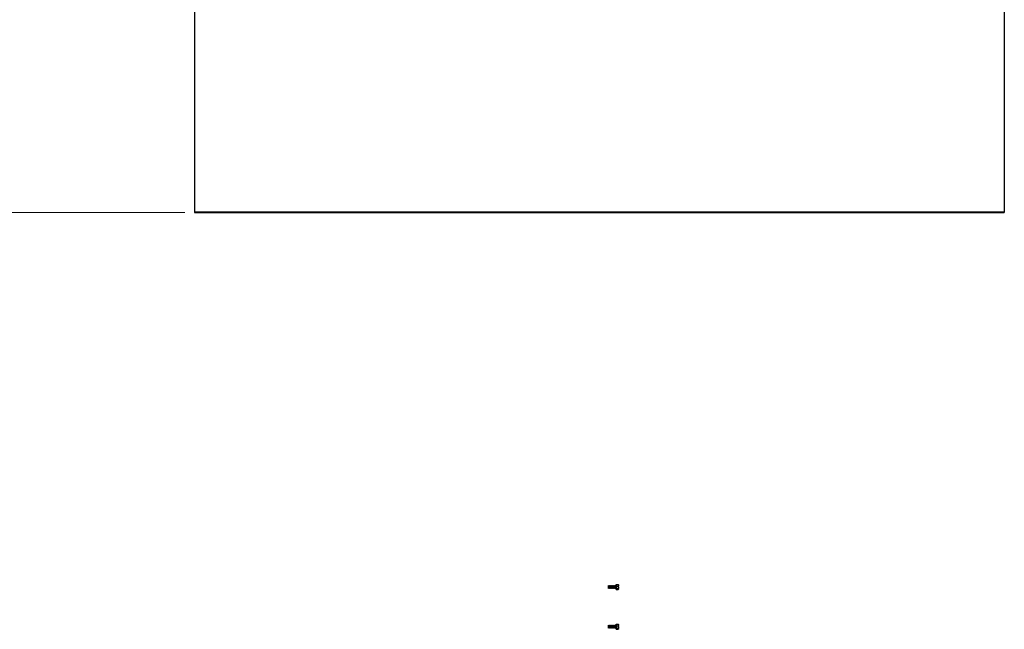
# Model space of a CAD drawing. Units: inches. Extents: x 3 to 813, y 3 to 542.
# Drawn here: x 84 to 208, y 302 to 379 of the extents above; entities that cross this region are included whole.
import ezdxf

# ---------------------------------------------------------------- set-up
doc = ezdxf.new("R2010")
doc.units = ezdxf.units.IN
doc.header["$LTSCALE"] = 24
doc.header["$MEASUREMENT"] = 0
doc.styles.add('SLDTEXTSTYLE0', font='TXT', dxfattribs={"width": 0.75})
doc.dimstyles.new('SLDDIMSTYLE1', dxfattribs={"dimtxt": 4.5, "dimasz": 4.5, "dimexe": 0, "dimexo": 0.0625, "dimgap": 1.125, "dimtad": 0, "dimtih": 1, "dimtoh": 1, "dimdec": 3, "dimrnd": 1e-09, "dimzin": 12, "dimdsep": 46, "dimlunit": 5, "dimtxsty": 'SLDTEXTSTYLE0', "dimsah": 1, "dimcen": 0.09, "dimadec": 0, "dimazin": 3, "dimtfac": 1, "dimtdec": 3, "dimtofl": 0, "dimtmove": 0, "dimatfit": 3, "dimfxl": 0, "dimfrac": 2, "dimtolj": 1, "dimtzin": 12, "dimarcsym": 0})

# ---------------------------------------------------------------- blocks, each defined once
blk = doc.blocks.new('_D_2')
at = {"color": 7, "linetype": 'Continuous', "lineweight": 0}
for p, q in [((105.05, 467.62), (68.13, 467.62)), ((71.13, 467.62), (71.13, 415.97)), ((71.13, 354.55), (71.13, 408.83)), ((105.05, 354.55), (68.13, 354.55))]:
    blk.add_line(p, q, dxfattribs=at)
at = {"color": 7, "linetype": 'Continuous', "lineweight": 18}
for points in [[(71.13, 467.62), (70.44, 463.12), (71.82, 463.12)], [(71.13, 354.55), (71.82, 359.05), (70.44, 359.05)]]:
    blk.add_solid(points, dxfattribs=at)
at = {"color": 7, "linetype": 'Continuous', "lineweight": 18, "insert": (65.22, 414.63), "char_height": 4.5, "attachment_point": 1, "style": 'SLDTEXTSTYLE0'}
blk.add_mtext('113"', dxfattribs=at)

msp = doc.modelspace()

# ---------------------------------------------------------------- linework, layer by layer
at = {"color": 7, "linetype": 'Continuous', "lineweight": 25}
for p, q in [((106.249281, 389.6222139), (106.249281, 354.6327058)), ((208.2492852, 389.6222139), (208.2492852, 354.6327058)), ((106.249281, 354.6327058), (208.2492852, 354.6327058)), ((106.249281, 354.6327058), (106.249281, 354.5473398)), ((106.249281, 354.5473398), (208.2492852, 354.5473398)), ((208.2492852, 354.6327058), (208.2492852, 354.5473398)), ((158.4210435, 307.5772544), (158.3842857, 307.5404966)), ((158.3842857, 307.5404966), (158.3842857, 307.2399953)), ((158.4467861, 307.5404966), (158.4210435, 307.5772544)), ((158.4210435, 307.4616589), (158.4210435, 307.5772544)), ((158.4728667, 307.5777425), (158.4467861, 307.5404966)), ((158.4467861, 307.5404966), (158.4467861, 307.2399953)), ((158.4832013, 307.5777425), (158.4728667, 307.5777425)), ((158.4728667, 307.5777425), (158.4728667, 307.2027495)), ((158.5092865, 307.5404966), (158.4832013, 307.5777425)), ((158.4832013, 307.5777425), (158.4832013, 307.2027495)), ((158.5353671, 307.5777425), (158.5092865, 307.5404966)), ((158.5092865, 307.5404966), (158.5092865, 307.2399953)), ((158.5457017, 307.5777425), (158.5353671, 307.5777425)), ((158.5353671, 307.5777425), (158.5353671, 307.2027495)), ((158.5717869, 307.5404966), (158.5457017, 307.5777425)), ((158.5457017, 307.5777425), (158.5457017, 307.2027495)), ((158.5978675, 307.5777425), (158.5717869, 307.5404966)), ((158.5717869, 307.5404966), (158.5717869, 307.2399953)), ((158.6082021, 307.5777425), (158.5978675, 307.5777425)), ((158.5978675, 307.5777425), (158.5978675, 307.2027495)), ((158.6342826, 307.5404966), (158.6082021, 307.5777425)), ((158.6082021, 307.5777425), (158.6082021, 307.2027495)), ((158.6603679, 307.5777425), (158.6342826, 307.5404966)), ((158.6342826, 307.5404966), (158.6342826, 307.2399953)), ((158.6707025, 307.5777425), (158.6603679, 307.5777425)), ((158.6603679, 307.5777425), (158.6603679, 307.2027495)), ((158.696783, 307.5404966), (158.6707025, 307.5777425)), ((158.6707025, 307.5777425), (158.6707025, 307.2027495)), ((158.7228683, 307.5777425), (158.696783, 307.5404966)), ((158.696783, 307.5404966), (158.696783, 307.2399953)), ((158.7332029, 307.5777425), (158.7228683, 307.5777425)), ((158.7228683, 307.5777425), (158.7228683, 307.2027495)), ((158.7592834, 307.5404966), (158.7332029, 307.5777425)), ((158.7332029, 307.5777425), (158.7332029, 307.2027495)), ((158.7853687, 307.5777425), (158.7592834, 307.5404966)), ((158.7592834, 307.5404966), (158.7592834, 307.2399953)), ((158.7957033, 307.5777425), (158.7853687, 307.5777425)), ((158.7853687, 307.5777425), (158.7853687, 307.2027495)), ((158.8217838, 307.5404966), (158.7957033, 307.5777425)), ((158.7957033, 307.5777425), (158.7957033, 307.2027495)), ((158.8478691, 307.5777425), (158.8217838, 307.5404966)), ((158.8217838, 307.5404966), (158.8217838, 307.2399953)), ((158.8582037, 307.5777425), (158.8478691, 307.5777425)), ((158.8478691, 307.5777425), (158.8478691, 307.2027495)), ((158.8842842, 307.5404966), (158.8582037, 307.5777425)), ((158.8582037, 307.5777425), (158.8582037, 307.2027495)), ((158.9103695, 307.5777425), (158.8842842, 307.5404966)), ((158.8842842, 307.5404966), (158.8842842, 307.2399953)), ((158.9207041, 307.5777425), (158.9103695, 307.5777425)), ((158.9103695, 307.5777425), (158.9103695, 307.2027495)), ((158.9467846, 307.5404966), (158.9207041, 307.5777425)), ((158.9207041, 307.5777425), (158.9207041, 307.2027495)), ((158.9728652, 307.5777425), (158.9467846, 307.5404966)), ((158.9467846, 307.5404966), (158.9467846, 307.2399953)), ((158.9831998, 307.5777425), (158.9728652, 307.5777425)), ((158.9728652, 307.5777425), (158.9728652, 307.2027495)), ((159.009285, 307.5404966), (158.9831998, 307.5777425)), ((158.9831998, 307.5777425), (158.9831998, 307.2027495)), ((159.0353656, 307.5777425), (159.009285, 307.5404966)), ((159.009285, 307.5404966), (159.009285, 307.2399953)), ((159.0457002, 307.5777425), (159.0353656, 307.5777425)), ((159.0353656, 307.5777425), (159.0353656, 307.2027495)), ((159.0717854, 307.5404966), (159.0457002, 307.5777425)), ((159.0457002, 307.5777425), (159.0457002, 307.2027495)), ((159.097866, 307.5777425), (159.0717854, 307.5404966)), ((159.0717854, 307.5404966), (159.0717854, 307.2399953)), ((159.1082006, 307.5777425), (159.097866, 307.5777425)), ((159.097866, 307.5777425), (159.097866, 307.2027495)), ((159.1342858, 307.5404966), (159.1082006, 307.5777425)), ((159.1082006, 307.5777425), (159.1082006, 307.2027495)), ((159.1603664, 307.5777425), (159.1342858, 307.5404966)), ((159.1342858, 307.5404966), (159.1342858, 307.2399953)), ((159.170701, 307.5777425), (159.1603664, 307.5777425)), ((159.1603664, 307.5777425), (159.1603664, 307.2027495)), ((159.1967862, 307.5404966), (159.170701, 307.5777425)), ((159.170701, 307.5777425), (159.170701, 307.2027495)), ((159.2228668, 307.5777425), (159.1967862, 307.5404966)), ((159.1967862, 307.5404966), (159.1967862, 307.2399953)), ((159.2332014, 307.5777425), (159.2228668, 307.5777425)), ((159.2228668, 307.5777425), (159.2228668, 307.2027495)), ((159.2592866, 307.5404966), (159.2332014, 307.5777425)), ((159.2332014, 307.5777425), (159.2332014, 307.2027495)), ((159.2853672, 307.5777425), (159.2592866, 307.5404966)), ((159.2592866, 307.5404966), (159.2592866, 307.2399953)), ((159.2957018, 307.5777425), (159.2853672, 307.5777425)), ((159.2853672, 307.5777425), (159.2853672, 307.2027495)), ((159.321787, 307.5404966), (159.2957018, 307.5777425)), ((159.2957018, 307.5777425), (159.2957018, 307.2027495)), ((159.3478676, 307.5777425), (159.321787, 307.5404966)), ((159.321787, 307.5404966), (159.321787, 307.2399953)), ((159.3842827, 307.5777425), (159.3478676, 307.5777425)), ((159.3478676, 307.5777425), (159.3478676, 307.2027495)), ((159.3842827, 307.7119045), (159.6271881, 307.7119045)), ((159.3842827, 307.5141485), (159.3842827, 307.7119045)), ((159.6363165, 307.6936383), (159.6271881, 307.7119045)), ((159.652283, 307.671242), (159.6389823, 307.694286)), ((159.652283, 307.6130265), (159.652283, 307.671242)), ((159.652283, 307.3533192), (159.652283, 307.6130265)), ((158.3842857, 307.2399953), (158.4210435, 307.2032376)), ((158.4210435, 307.2032376), (158.4210435, 307.4616589)), ((158.4210435, 307.2032376), (158.4467861, 307.2399953)), ((158.4467861, 307.2399953), (158.4728667, 307.2027495)), ((158.4728667, 307.2027495), (158.4832013, 307.2027495)), ((158.4832013, 307.2027495), (158.5092865, 307.2399953)), ((158.5092865, 307.2399953), (158.5353671, 307.2027495)), ((158.5353671, 307.2027495), (158.5457017, 307.2027495)), ((158.5457017, 307.2027495), (158.5717869, 307.2399953)), ((158.5717869, 307.2399953), (158.5978675, 307.2027495)), ((158.5978675, 307.2027495), (158.6082021, 307.2027495)), ((158.6082021, 307.2027495), (158.6342826, 307.2399953)), ((158.6342826, 307.2399953), (158.6603679, 307.2027495)), ((158.6603679, 307.2027495), (158.6707025, 307.2027495)), ((158.6707025, 307.2027495), (158.696783, 307.2399953)), ((158.696783, 307.2399953), (158.7228683, 307.2027495)), ((158.7228683, 307.2027495), (158.7332029, 307.2027495)), ((158.7332029, 307.2027495), (158.7592834, 307.2399953)), ((158.7592834, 307.2399953), (158.7853687, 307.2027495)), ((158.7853687, 307.2027495), (158.7957033, 307.2027495)), ((158.7957033, 307.2027495), (158.8217838, 307.2399953)), ((158.8217838, 307.2399953), (158.8478691, 307.2027495)), ((158.8478691, 307.2027495), (158.8582037, 307.2027495)), ((158.8582037, 307.2027495), (158.8842842, 307.2399953)), ((158.8842842, 307.2399953), (158.9103695, 307.2027495)), ((158.9103695, 307.2027495), (158.9207041, 307.2027495)), ((158.9207041, 307.2027495), (158.9467846, 307.2399953)), ((158.9467846, 307.2399953), (158.9728652, 307.2027495)), ((158.9728652, 307.2027495), (158.9831998, 307.2027495)), ((158.9831998, 307.2027495), (159.009285, 307.2399953)), ((159.009285, 307.2399953), (159.0353656, 307.2027495)), ((159.0353656, 307.2027495), (159.0457002, 307.2027495)), ((159.0457002, 307.2027495), (159.0717854, 307.2399953)), ((159.0717854, 307.2399953), (159.097866, 307.2027495)), ((159.097866, 307.2027495), (159.1082006, 307.2027495)), ((159.1082006, 307.2027495), (159.1342858, 307.2399953)), ((159.1342858, 307.2399953), (159.1603664, 307.2027495)), ((159.1603664, 307.2027495), (159.170701, 307.2027495)), ((159.170701, 307.2027495), (159.1967862, 307.2399953)), ((159.1967862, 307.2399953), (159.2228668, 307.2027495)), ((159.2228668, 307.2027495), (159.2332014, 307.2027495)), ((159.2332014, 307.2027495), (159.2592866, 307.2399953)), ((159.2592866, 307.2399953), (159.2853672, 307.2027495)), ((159.2853672, 307.2027495), (159.2957018, 307.2027495)), ((159.2957018, 307.2027495), (159.321787, 307.2399953)), ((159.321787, 307.2399953), (159.3478676, 307.2027495)), ((159.3478676, 307.2027495), (159.3842827, 307.2027495)), ((159.3842827, 307.19249), (159.3842827, 307.5141485)), ((159.3842827, 307.5141485), (159.6271881, 307.5141485)), ((159.3842827, 307.19249), (159.6271881, 307.19249)), ((159.3842827, 307.0685874), (159.3842827, 307.19249)), ((159.3842827, 307.0685874), (159.6271881, 307.0685874)), ((159.6389823, 307.086206), (159.652283, 307.10925)), ((159.652283, 307.1305387), (159.652283, 307.3533192)), ((159.652283, 307.10925), (159.652283, 307.1305387)), ((158.4210435, 302.5772601), (158.3842857, 302.5404929)), ((158.4467861, 302.5404929), (158.4210435, 302.5772601)), ((158.4210435, 302.4616552), (158.4210435, 302.5772601)), ((158.4728667, 302.5777482), (158.4467861, 302.5404929)), ((158.4832013, 302.5777482), (158.4728667, 302.5777482)), ((158.4728667, 302.5777482), (158.4728667, 302.2027458)), ((158.5092865, 302.5404929), (158.4832013, 302.5777482)), ((158.4832013, 302.5777482), (158.4832013, 302.2027458)), ((158.5353671, 302.5777482), (158.5092865, 302.5404929)), ((158.5457017, 302.5777482), (158.5353671, 302.5777482)), ((158.5353671, 302.5777482), (158.5353671, 302.2027458)), ((158.5717869, 302.5404929), (158.5457017, 302.5777482)), ((158.5457017, 302.5777482), (158.5457017, 302.2027458)), ((158.5978675, 302.5777482), (158.5717869, 302.5404929)), ((158.6082021, 302.5777482), (158.5978675, 302.5777482)), ((158.5978675, 302.5777482), (158.5978675, 302.2027458)), ((158.6342826, 302.5404929), (158.6082021, 302.5777482)), ((158.6082021, 302.5777482), (158.6082021, 302.2027458)), ((158.6603679, 302.5777482), (158.6342826, 302.5404929)), ((158.6707025, 302.5777482), (158.6603679, 302.5777482)), ((158.6603679, 302.5777482), (158.6603679, 302.2027458)), ((158.696783, 302.5404929), (158.6707025, 302.5777482)), ((158.6707025, 302.5777482), (158.6707025, 302.2027458)), ((158.7228683, 302.5777482), (158.696783, 302.5404929)), ((158.7332029, 302.5777482), (158.7228683, 302.5777482)), ((158.7228683, 302.5777482), (158.7228683, 302.2027458)), ((158.7592834, 302.5404929), (158.7332029, 302.5777482)), ((158.7332029, 302.5777482), (158.7332029, 302.2027458)), ((158.7853687, 302.5777482), (158.7592834, 302.5404929)), ((158.7957033, 302.5777482), (158.7853687, 302.5777482)), ((158.7853687, 302.5777482), (158.7853687, 302.2027458)), ((158.8217838, 302.5404929), (158.7957033, 302.5777482)), ((158.7957033, 302.5777482), (158.7957033, 302.2027458)), ((158.8478691, 302.5777482), (158.8217838, 302.5404929)), ((158.8582037, 302.5777482), (158.8478691, 302.5777482)), ((158.8478691, 302.5777482), (158.8478691, 302.2027458)), ((158.8842842, 302.5404929), (158.8582037, 302.5777482)), ((158.8582037, 302.5777482), (158.8582037, 302.2027458)), ((158.9103695, 302.5777482), (158.8842842, 302.5404929)), ((158.9207041, 302.5777482), (158.9103695, 302.5777482)), ((158.9103695, 302.5777482), (158.9103695, 302.2027458)), ((158.9467846, 302.5404929), (158.9207041, 302.5777482)), ((158.9207041, 302.5777482), (158.9207041, 302.2027458)), ((158.9728652, 302.5777482), (158.9467846, 302.5404929)), ((158.9831998, 302.5777482), (158.9728652, 302.5777482)), ((158.9728652, 302.5777482), (158.9728652, 302.2027458)), ((159.009285, 302.5404929), (158.9831998, 302.5777482)), ((158.9831998, 302.5777482), (158.9831998, 302.2027458)), ((159.0353656, 302.5777482), (159.009285, 302.5404929)), ((159.0457002, 302.5777482), (159.0353656, 302.5777482)), ((159.0353656, 302.5777482), (159.0353656, 302.2027458)), ((159.0717854, 302.5404929), (159.0457002, 302.5777482)), ((159.0457002, 302.5777482), (159.0457002, 302.2027458)), ((159.097866, 302.5777482), (159.0717854, 302.5404929)), ((159.1082006, 302.5777482), (159.097866, 302.5777482)), ((159.097866, 302.5777482), (159.097866, 302.2027458)), ((159.1342858, 302.5404929), (159.1082006, 302.5777482)), ((159.1082006, 302.5777482), (159.1082006, 302.2027458)), ((159.1603664, 302.5777482), (159.1342858, 302.5404929)), ((159.170701, 302.5777482), (159.1603664, 302.5777482)), ((159.1603664, 302.5777482), (159.1603664, 302.2027458)), ((159.1967862, 302.5404929), (159.170701, 302.5777482)), ((159.170701, 302.5777482), (159.170701, 302.2027458)), ((159.2228668, 302.5777482), (159.1967862, 302.5404929)), ((159.2332014, 302.5777482), (159.2228668, 302.5777482)), ((159.2228668, 302.5777482), (159.2228668, 302.2027458)), ((159.2592866, 302.5404929), (159.2332014, 302.5777482)), ((159.2332014, 302.5777482), (159.2332014, 302.2027458)), ((159.2853672, 302.5777482), (159.2592866, 302.5404929)), ((159.2957018, 302.5777482), (159.2853672, 302.5777482)), ((159.2853672, 302.5777482), (159.2853672, 302.2027458)), ((159.321787, 302.5404929), (159.2957018, 302.5777482)), ((159.2957018, 302.5777482), (159.2957018, 302.2027458)), ((159.3478676, 302.5777482), (159.321787, 302.5404929)), ((159.3842827, 302.5777482), (159.3478676, 302.5777482)), ((159.3478676, 302.5777482), (159.3478676, 302.2027458)), ((159.3842827, 302.7119009), (159.6271881, 302.7119009)), ((159.3842827, 302.5141449), (159.3842827, 302.7119009)), ((159.6363165, 302.693644), (159.6271881, 302.7119009)), ((159.652283, 302.6712477), (159.6389823, 302.6942823)), ((159.652283, 302.6130229), (159.652283, 302.6712477)), ((159.652283, 302.3533156), (159.652283, 302.6130229)), ((158.3842857, 302.5404929), (158.3842857, 302.240001)), ((158.3842857, 302.240001), (158.4210435, 302.2032339)), ((158.4210435, 302.2032339), (158.4210435, 302.4616552)), ((158.4210435, 302.2032339), (158.4467861, 302.240001)), ((158.4467861, 302.5404929), (158.4467861, 302.240001)), ((158.4467861, 302.240001), (158.4728667, 302.2027458)), ((158.4728667, 302.2027458), (158.4832013, 302.2027458)), ((158.4832013, 302.2027458), (158.5092865, 302.240001)), ((158.5092865, 302.5404929), (158.5092865, 302.240001)), ((158.5092865, 302.240001), (158.5353671, 302.2027458)), ((158.5353671, 302.2027458), (158.5457017, 302.2027458)), ((158.5457017, 302.2027458), (158.5717869, 302.240001)), ((158.5717869, 302.5404929), (158.5717869, 302.240001)), ((158.5717869, 302.240001), (158.5978675, 302.2027458)), ((158.5978675, 302.2027458), (158.6082021, 302.2027458)), ((158.6082021, 302.2027458), (158.6342826, 302.240001)), ((158.6342826, 302.5404929), (158.6342826, 302.240001)), ((158.6342826, 302.240001), (158.6603679, 302.2027458)), ((158.6603679, 302.2027458), (158.6707025, 302.2027458)), ((158.6707025, 302.2027458), (158.696783, 302.240001)), ((158.696783, 302.5404929), (158.696783, 302.240001)), ((158.696783, 302.240001), (158.7228683, 302.2027458)), ((158.7228683, 302.2027458), (158.7332029, 302.2027458)), ((158.7332029, 302.2027458), (158.7592834, 302.240001)), ((158.7592834, 302.5404929), (158.7592834, 302.240001)), ((158.7592834, 302.240001), (158.7853687, 302.2027458)), ((158.7853687, 302.2027458), (158.7957033, 302.2027458)), ((158.7957033, 302.2027458), (158.8217838, 302.240001)), ((158.8217838, 302.5404929), (158.8217838, 302.240001)), ((158.8217838, 302.240001), (158.8478691, 302.2027458)), ((158.8478691, 302.2027458), (158.8582037, 302.2027458)), ((158.8582037, 302.2027458), (158.8842842, 302.240001)), ((158.8842842, 302.5404929), (158.8842842, 302.240001)), ((158.8842842, 302.240001), (158.9103695, 302.2027458)), ((158.9103695, 302.2027458), (158.9207041, 302.2027458)), ((158.9207041, 302.2027458), (158.9467846, 302.240001)), ((158.9467846, 302.5404929), (158.9467846, 302.240001)), ((158.9467846, 302.240001), (158.9728652, 302.2027458)), ((158.9728652, 302.2027458), (158.9831998, 302.2027458)), ((158.9831998, 302.2027458), (159.009285, 302.240001)), ((159.009285, 302.5404929), (159.009285, 302.240001)), ((159.009285, 302.240001), (159.0353656, 302.2027458)), ((159.0353656, 302.2027458), (159.0457002, 302.2027458)), ((159.0457002, 302.2027458), (159.0717854, 302.240001)), ((159.0717854, 302.5404929), (159.0717854, 302.240001)), ((159.0717854, 302.240001), (159.097866, 302.2027458)), ((159.097866, 302.2027458), (159.1082006, 302.2027458)), ((159.1082006, 302.2027458), (159.1342858, 302.240001)), ((159.1342858, 302.5404929), (159.1342858, 302.240001)), ((159.1342858, 302.240001), (159.1603664, 302.2027458)), ((159.1603664, 302.2027458), (159.170701, 302.2027458)), ((159.170701, 302.2027458), (159.1967862, 302.240001)), ((159.1967862, 302.5404929), (159.1967862, 302.240001)), ((159.1967862, 302.240001), (159.2228668, 302.2027458)), ((159.2228668, 302.2027458), (159.2332014, 302.2027458)), ((159.2332014, 302.2027458), (159.2592866, 302.240001)), ((159.2592866, 302.5404929), (159.2592866, 302.240001)), ((159.2592866, 302.240001), (159.2853672, 302.2027458)), ((159.2853672, 302.2027458), (159.2957018, 302.2027458)), ((159.2957018, 302.2027458), (159.321787, 302.240001)), ((159.321787, 302.5404929), (159.321787, 302.240001)), ((159.321787, 302.240001), (159.3478676, 302.2027458)), ((159.3478676, 302.2027458), (159.3842827, 302.2027458)), ((159.3842827, 302.5141449), (159.6271881, 302.5141449)), ((159.3842827, 302.1924863), (159.3842827, 302.5141449)), ((159.3842827, 302.1924863), (159.6271881, 302.1924863)), ((159.3842827, 302.0685931), (159.3842827, 302.1924863)), ((159.3842827, 302.0685931), (159.6271881, 302.0685931)), ((159.6389823, 302.0862117), (159.652283, 302.1092463)), ((159.652283, 302.130535), (159.652283, 302.3533156)), ((159.652283, 302.1092463), (159.652283, 302.130535))]:
    msp.add_line(p, q, dxfattribs=at)
for points, knots in [([(159.6271881, 307.7119045), (159.6342035, 307.695846), (159.6483627, 307.6634347), (159.6509684, 307.6299306), (159.652283, 307.6130265)], [0, 0, 0, 0, 0.4954630489, 1, 1, 1, 1]), ([(159.652283, 307.6130265), (159.6522581, 307.6106819), (159.6519035, 307.5772922), (159.6390961, 307.5445716), (159.6271881, 307.5141485)], [0, 0, 0, 0, 0.0702195789, 1, 1, 1, 1]), ([(159.6271881, 307.5141485), (159.6342034, 307.4880274), (159.6483619, 307.4353097), (159.6509681, 307.3808132), (159.652283, 307.3533192)], [0, 0, 0, 0, 0.4954909764, 1, 1, 1, 1]), ([(159.652283, 307.3533192), (159.6522581, 307.3495065), (159.6519033, 307.2951966), (159.6390961, 307.2419751), (159.6271881, 307.19249)], [0, 0, 0, 0, 0.0702032707, 1, 1, 1, 1]), ([(159.6271881, 307.19249), (159.6374009, 307.1768917), (159.6507795, 307.1564585), (159.6519953, 307.1354984), (159.652283, 307.1305387)], [0, 0, 0, 0, 0.7633760079, 1, 1, 1, 1]), ([(159.652283, 307.1305387), (159.6491689, 307.1141189), (159.6451912, 307.0931462), (159.6303992, 307.0729678), (159.6271881, 307.0685874)], [0, 0, 0, 0, 0.7829149943, 1, 1, 1, 1]), ([(159.6271881, 302.7119009), (159.6342035, 302.6958423), (159.6483627, 302.663431), (159.6509684, 302.6299269), (159.652283, 302.6130229)], [0, 0, 0, 0, 0.4954630489, 1, 1, 1, 1]), ([(159.652283, 302.6130229), (159.6522581, 302.6106782), (159.6519035, 302.5772886), (159.6390961, 302.5445679), (159.6271881, 302.5141449)], [0, 0, 0, 0, 0.0702195789, 1, 1, 1, 1]), ([(159.6271881, 302.5141449), (159.6342035, 302.4880269), (159.6483635, 302.4353096), (159.6509686, 302.3808128), (159.652283, 302.3533156)], [0, 0, 0, 0, 0.495435255, 1, 1, 1, 1]), ([(159.652283, 302.3533156), (159.6522581, 302.3495028), (159.6519033, 302.295193), (159.6390961, 302.2419715), (159.6271881, 302.1924863)], [0, 0, 0, 0, 0.0702032707, 1, 1, 1, 1]), ([(159.6271881, 302.1924863), (159.637401, 302.1768955), (159.6507799, 302.1564715), (159.6519954, 302.1354982), (159.652283, 302.130535)], [0, 0, 0, 0, 0.7633543206, 1, 1, 1, 1]), ([(159.652283, 302.130535), (159.6491693, 302.1141114), (159.6451923, 302.0931343), (159.6303992, 302.0729701), (159.6271881, 302.0685931)], [0, 0, 0, 0, 0.7829314929, 1, 1, 1, 1])]:
    msp.add_open_spline(points, degree=3, knots=knots, dxfattribs=at)

# ---------------------------------------------------------------- dimensions: what is measured, and where the dimension line sits
at = {"color": 7, "linetype": 'Continuous', "lineweight": 18}
dim = msp.add_linear_dim(base=(71.1311745, 354.5473403), p1=(106.2492847, 467.6193403), p2=(106.2492847, 354.5473403), angle=90, dimstyle='SLDDIMSTYLE1', dxfattribs=at)
dim.commit()
dim.dimension.update_dxf_attribs({"geometry": '_D_2', "text_midpoint": (71.1311745, 412.40058), "dimtype": 160})

doc.saveas('drawing.dxf')
